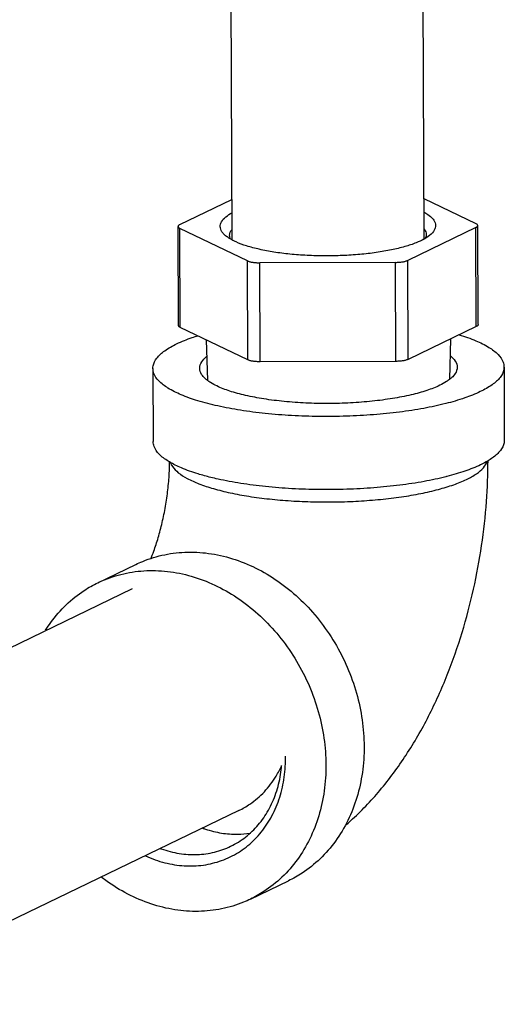
# Model space of a CAD drawing. Extents: x 26.5 to 42.5, y -0.5 to 19.6.
# Drawn here: x 35.3 to 35.8, y 8.7 to 9.8 of the extents above; entities that cross this region are included whole.
import ezdxf

# ---------------------------------------------------------------- set-up
doc = ezdxf.new("R2010")
doc.units = 0
doc.header["$LTSCALE"] = 1.87
doc.header["$MEASUREMENT"] = 0
doc.layers.get('0').update_dxf_attribs({"linetype": 'CONTINUOUS'})

msp = doc.modelspace()

# ---------------------------------------------------------------- linework, layer by layer
for p, q in [((35.51932158364224, 10.33560143396518), (35.52264279584224, 9.516781997765177)), ((35.72431946564224, 10.33653936296518), (35.72764161664224, 9.517488463865176)), ((35.46705085204223, 9.533005420965177), (35.52246856964224, 9.559736148165177)), ((35.72746634604223, 9.560700100465176), (35.78314711304224, 9.534016157865176)), ((35.46545511434224, 9.425227692665176), (35.46502647994224, 9.530904230565177)), ((35.53930317324224, 9.494201964865177), (35.46702134644224, 9.528841647965177)), ((35.46744998084224, 9.423165110065177), (35.46702134644224, 9.528841647965177)), ((35.78311760744224, 9.529852384865176), (35.71034156104224, 9.494748870465177)), ((35.78354624184224, 9.424175846965177), (35.78311760744224, 9.529852384865176)), ((35.78557061394224, 9.426277037265177), (35.78514197954224, 9.531953575165177)), ((35.53973180764224, 9.388525426965176), (35.53930317324224, 9.494201964865177)), ((35.69733655094224, 9.492625446865176), (35.55227867774224, 9.492161615565177)), ((35.55270731214224, 9.386485077665176), (35.55227867774224, 9.492161615565177)), ((35.69776518534223, 9.386948908965177), (35.69733655094224, 9.492625446865176)), ((35.71077019544224, 9.389072332565176), (35.71034156104224, 9.494748870465177)), ((35.53973180764224, 9.388525426965176), (35.46744998084224, 9.423165110065177)), ((35.78354624184224, 9.424175846965177), (35.71077019544224, 9.389072332565176)), ((35.49513285874224, 9.409898620265176), (35.49648890484224, 9.366598482465177)), ((35.75601578834224, 9.410896537065177), (35.75501241844223, 9.367646228965176)), ((35.69776518534223, 9.386948908965177), (35.55270731214224, 9.386485077665176)), ((35.43819949864224, 9.379358802365177), (35.43851610364224, 9.301302268665177)), ((35.81319641394224, 9.380879826665177), (35.81351301894224, 9.302823293065176)), ((35.37934156244224, 9.150608666565176), (35.42010458554224, 9.170270704265176)), ((35.41592931404224, 9.143966762965176), (34.98697688644224, 8.937061627965177)), ((35.52997255584224, 8.907534131965177), (35.10102012824224, 8.700628996965177)), ((35.54226047934224, 8.812847765165177), (35.58302350244224, 8.832509802865177))]:
    msp.add_line(p, q)
for centre, radius, start, end in [((35.54801698264224, 9.563471949165177), 0.0533521864, 240.0600562026, 241.4775881441), ((35.70042905494224, 9.566706387965176), 0.056342825, 298.9381921706002, 300.2413407253997)]:
    msp.add_arc(centre, radius, start, end)
for points, start_tangent, end_tangent in [([(35.51502011584224, 9.521750754765177), (35.51281924694224, 9.524089292465176), (35.51024748784224, 9.529303219565177), (35.51080817574224, 9.534575129665177), (35.51448601644224, 9.539761218965177), (35.52118068814224, 9.544720024465176), (35.52247703604224, 9.545459400965177)], (-0.022559344, 0.0206168445), (0.0266950931, 0.0147636033)), ([(35.72762727824224, 9.546262709465177), (35.73171515734224, 9.543782234965176), (35.73734921254224, 9.538768513365177), (35.73992097164223, 9.533554586265177), (35.73936028374224, 9.528282676065176), (35.73568244304224, 9.523096586765176), (35.73521688514224, 9.522654695165176)], (0.0267646987, -0.0145514425), (-0.02247834350000001, -0.02082634200000001)), ([(35.46705085204223, 9.533005420965177), (35.46617958684224, 9.532514166465177), (35.46554524374224, 9.531996406665176), (35.46515867654224, 9.531461000365177), (35.46502649944224, 9.530917108565177), (35.46502648894224, 9.530904264865177)], (-0.0027488594, -0.0013259119), (1.57116e-05, -0.0030635348)), ([(35.78514197054224, 9.531953540965176), (35.78501748544224, 9.532483768265177), (35.78463848894224, 9.533016726565176), (35.78401145524224, 9.533530453165177), (35.78314711304224, 9.534016157865176)], (-1.54463e-05, 0.0030118132), (-0.0027057441, 0.0012966761)), ([(35.46502648894224, 9.530904264865177), (35.46515097404224, 9.530374037465176), (35.46552997054224, 9.529841079165177), (35.46615700424224, 9.529327352665177), (35.46702134644224, 9.528841647965177)], (1.54463e-05, -0.0030118132), (0.0027057441, -0.0012966761)), ([(35.52014480194224, 9.521395909365177), (35.52078419064224, 9.524694586765177), (35.52235741394224, 9.527440495365177)], (4.70508e-05, 0.006564908100000001), (0.0039634018, 0.0052035874)), ([(35.72760190444224, 9.528553488465176), (35.72997413474224, 9.523762786265177), (35.73010159104224, 9.522247980365176)], (0.0043439655, -0.005422849), (-4.9733e-05, -0.006939153599999999)), ([(35.73521688514224, 9.522654695165176), (35.72898777134224, 9.518137781265176), (35.72880574784224, 9.518031165965176)], (-0.005839593799999997, -0.0054104244), (-0.006833550599999997, -0.0039848454)), ([(35.78311760744224, 9.529852384865176), (35.78398887254224, 9.530343639265176), (35.78462321564224, 9.530861399065177), (35.78500978294224, 9.531396805365176), (35.78514196004224, 9.531940697165176), (35.78514197054224, 9.531953540965176)], (0.0027488594, 0.0013259119), (-1.57116e-05, 0.0030635348)), ([(35.52138933454223, 9.517239664465176), (35.51845330214224, 9.519075570765176), (35.51502011584224, 9.521750754765177)], (-0.006770590000000003, 0.0039010645), (-0.005775859700000003, 0.0052785224)), ([(35.52120228784224, 9.517262353165176), (35.52027225824224, 9.519881103565176), (35.52014480194224, 9.521395909365177)], (-0.0020206454, 0.0038411869), (3.1093e-05, 0.0043383495)), ([(35.56738887394224, 9.503599557265176), (35.55180207994223, 9.506553813465176), (35.53821423194223, 9.510186597365177), (35.52699597104224, 9.514398815865176), (35.52254118124224, 9.516595096265176)], (-0.0463043492, 0.007281185), (-0.0412276415, 0.0224146613)), ([(35.72769142344224, 9.517398404865176), (35.71945888194224, 9.513541523065177), (35.70735569794224, 9.509433185765177), (35.69300836284224, 9.505924834465176), (35.67680823444224, 9.503112167565176), (35.65919721004224, 9.501071907365176), (35.64065567244224, 9.499859706965177), (35.62168938654224, 9.499508631865176), (35.60281570304224, 9.500028258565177), (35.58454944684224, 9.501404412965176), (35.56738887394224, 9.503599557265176)], (-0.1425867606, -0.0788569777), (-0.160883734, 0.025298363)), ([(35.73010159104224, 9.522247980365176), (35.72946220234224, 9.518949303065176), (35.72900234824224, 9.517938629565176)], (-3.21576e-05, -0.0044868924), (-0.0020613482, -0.0039442846)), ([(35.53930317324224, 9.494201964865177), (35.54039003474224, 9.493752592565176), (35.54168081904224, 9.493347241465177), (35.54315344054224, 9.492992847365176), (35.54478270214224, 9.492695473865176), (35.54654072694224, 9.492460209265177), (35.54839743444224, 9.492291078965177), (35.55032105594223, 9.492190976765176), (35.55227867774224, 9.492161615565177)], (0.0119235422, -0.0057141295), (0.0132219646, 4.2278e-05)), ([(35.69733655094224, 9.492625446865176), (35.69929467754224, 9.492667328965176), (35.70121980494224, 9.492779737765176), (35.70307899374224, 9.492960749865176), (35.70484043244224, 9.493207268165177), (35.70647398264224, 9.493515074665176), (35.70795169354224, 9.493878902665177), (35.70924828144224, 9.494292527065177), (35.71034156104224, 9.494748870465177)], (0.0132632993, 4.24102e-05), (0.0119462582, 0.0057622758)), ([(35.46744998084224, 9.423165110065177), (35.46658563864224, 9.423650814765177), (35.46595860494224, 9.424164541265176), (35.46557960844224, 9.424697499565177), (35.46545512334224, 9.425227726965177)], (-0.0027057441, 0.0012966761), (-1.54463e-05, 0.0030118132)), ([(35.78557060494224, 9.426277003065177), (35.78557059444224, 9.426264159265177), (35.78543841734223, 9.425720267465177), (35.78505185004224, 9.425184861165176), (35.78441750704224, 9.424667101365177), (35.78354624184224, 9.424175846965177)], (1.57116e-05, -0.0030635348), (-0.0027488594, -0.0013259119)), ([(35.43823255134224, 9.379361441065177), (35.43847600494224, 9.382244537265176), (35.44237371044224, 9.390354092465177), (35.45078546744224, 9.398211633465177), (35.46350415034224, 9.405623681465176), (35.48021658304224, 9.412407727365176), (35.48615064204224, 9.414358363265176)], (-0.0007532306, 0.0631534251), (0.059547576, 0.018654794)), ([(35.76531272974223, 9.415382141065177), (35.78314806374224, 9.408969044665177), (35.79713611064224, 9.401836506765177), (35.80690278114224, 9.394169219465176), (35.81220758744224, 9.386155976965176), (35.81316336124224, 9.380877187965176)], (0.05930900659999999, -0.0181335419), (0.0007485871, -0.0627640955)), ([(35.49409806854224, 9.368538788965177), (35.49024121394224, 9.373058543965177), (35.48819926624224, 9.379679654165177), (35.49033514664224, 9.386314123165176), (35.49558702184224, 9.391984967265177)], (-0.0205894522, 0.0185287832), (0.0215946503, 0.017354106)), ([(35.55270731214224, 9.386485077665176), (35.55074969034224, 9.386514438865177), (35.54882606884224, 9.386614541065176), (35.54696936134224, 9.386783671365176), (35.54521133664224, 9.387018935965177), (35.54358207494224, 9.387316309465177), (35.54210945344224, 9.387670703565176), (35.54081866914224, 9.388076054665177), (35.53973180764224, 9.388525426965176)], (-0.0132219646, -4.2278e-05), (-0.0119235422, 0.0057141295)), ([(35.71077019544224, 9.389072332565176), (35.70967691584224, 9.388615989165176), (35.70838032804224, 9.388202364765176), (35.70690261704224, 9.387838536765177), (35.70526906694224, 9.387530730265176), (35.70350762814224, 9.387284211965177), (35.70164843944224, 9.387103199865177), (35.69972331204224, 9.386990791065177), (35.69776518534223, 9.386948908965177)], (-0.0119462582, -0.0057622758), (-0.0132632993, -4.24102e-05)), ([(35.75567900214224, 9.393060126765176), (35.76115469864224, 9.387180085065177), (35.76319664634224, 9.380558974865176), (35.76106076594224, 9.373924505865176), (35.75738875474224, 9.369605845965177)], (0.0217845281, -0.017192434), (-0.0204266595, -0.0187218704)), ([(35.53162944144223, 9.334745381365176), (35.50741487974224, 9.339293771765176), (35.48611283984224, 9.344847422565177), (35.46824784884224, 9.351269584365177), (35.45425980194224, 9.358402122265177), (35.44449313144224, 9.366069409565176), (35.43918832514224, 9.374082652065177), (35.43823255134224, 9.379361441065177)], (-0.107364199, 0.0168826171), (-0.0013122353, 0.1100222936)), ([(35.81316336124224, 9.380877187965176), (35.81291990764224, 9.377994091765176), (35.80902220214224, 9.369884536565177), (35.80061044514224, 9.362026995565177), (35.78789176224224, 9.354614947565176), (35.77117932964224, 9.347830901665176), (35.75088466264224, 9.341841903665177), (35.72750748354224, 9.336795422565176), (35.70162341604224, 9.332815719465177), (35.67386981164224, 9.330000787865176), (35.64493005634224, 9.328419940765176), (35.61551674294224, 9.328112103765177), (35.58635412474224, 9.329084856965176), (35.55816028224224, 9.331314247865176), (35.53162944144223, 9.334745381365176)], (0.003596946, -0.3015802403), (-0.2942941825, 0.0462766551)), ([(35.49980362024224, 9.364305754465176), (35.49639894624224, 9.366651971765176), (35.49409806854224, 9.368538788965177)], (-0.006001521999999999, 0.003780208000000001), (-0.005293814, 0.004763989399999999)), ([(35.75162832804224, 9.365271680665176), (35.74464008064224, 9.361416112065177), (35.73085421004224, 9.355922248465177), (35.71387321984224, 9.351163600565176), (35.69421306884224, 9.347284757265177), (35.67247112084224, 9.344403575465176), (35.64930799384224, 9.342607598265177), (35.62542748794224, 9.341951395565177), (35.60155519994224, 9.342454905765177), (35.57841647744224, 9.344102830065177), (35.55671437874224, 9.346845096865177)], (-0.1675538749, -0.1069563793), (-0.1960860889, 0.0308338012)), ([(35.75738875474224, 9.369605845965177), (35.75481195504224, 9.367478263065177), (35.75162832804224, 9.365271680665176)], (-0.005324510799999999, -0.0048801323), (-0.006068626900000001, -0.0038738487)), ([(35.55671437874224, 9.346845096865177), (35.53710831114224, 9.350598384065176), (35.52019399504223, 9.355248649765176), (35.50648536354224, 9.360654597965176), (35.49980362024224, 9.364305754465176)], (-0.05912414849999999, 0.009297050299999998), (-0.05071354589999999, 0.0319431893)), ([(35.81347996614224, 9.302820654265176), (35.81323651264223, 9.299937558065176), (35.80933880704224, 9.291828002865177), (35.80092705014223, 9.283970461965177), (35.79611985584224, 9.280807019865177)], (0.0003517351, -0.0294906696), (-0.02496825420000001, -0.0150646811)), ([(35.45592993124224, 9.279522170765176), (35.45457640694224, 9.280345588565176), (35.44480973644224, 9.288012875865176), (35.43950493014223, 9.296026118365177), (35.43854915634224, 9.301304907465177)], (-0.0248798512, 0.0148029085), (-0.0003492797000000002, 0.0292848035)), ([(35.54079883714224, 9.242910701965176), (35.56259516474224, 9.240038555465176), (35.58568401554224, 9.238062349565176), (35.60959536744224, 9.237022314365177), (35.63384245404224, 9.236939621765176), (35.65793167474224, 9.237815955165177), (35.68137264234224, 9.239633475065176), (35.70368816634224, 9.242355181865177), (35.72442396714224, 9.245925669465176), (35.74315792364224, 9.250272253165177), (35.75950866634224, 9.255306449065177), (35.77314334134224, 9.260925775265177), (35.78378438614224, 9.267015838565177), (35.79121517954223, 9.273452662965177), (35.79528445214224, 9.280105213165177), (35.79548008714224, 9.280722016465177)], (0.2628662816, -0.0413347357), (0.0755767818, 0.2577803568)), ([(35.64373260404224, 8.891619372665177), (35.64940430634224, 8.896601920665177), (35.68061340794224, 8.928940183665176), (35.70864802514224, 8.966737833065176), (35.73266207704224, 9.008291959365177), (35.75252995694224, 9.052222559965177), (35.76842102244224, 9.097538412965177), (35.78058235674224, 9.143624563265176), (35.78923081444223, 9.190262708765177), (35.79443085764224, 9.237328896665177), (35.79608984384224, 9.281074545165177)], (0.3268356261, 0.2799649241), (0.0008928374000000001, 0.4300229231)), ([(35.79611985584224, 9.280807019865177), (35.78820836724224, 9.276558413865176), (35.77149593454224, 9.269774368065177), (35.75227229004224, 9.264057993265176)], (-0.0403371462, -0.0243375543), (-0.0456012652, -0.0116949761)), ([(35.43584148304224, 9.176006154465176), (35.43907779274224, 9.184365496765176), (35.44381968594224, 9.198743823165177), (35.44810697304224, 9.214899277365177), (35.45163510614224, 9.232204656465177), (35.45418805724223, 9.249910935165177), (35.45566445564224, 9.267218888365177), (35.45607716514224, 9.279623513565177)], (0.0403881578, 0.0981953828), (0.0010976681, 0.1061551692)), ([(35.50004445204224, 9.263040202065177), (35.48642944484224, 9.266790888865177), (35.46856445384224, 9.273213050665177), (35.45592993124224, 9.279522170765176)], (-0.0458482449, 0.0113678781), (-0.04061444609999999, 0.0241646111)), ([(35.45687795134224, 9.278870534865177), (35.45909805064224, 9.274585319865176), (35.46532964464224, 9.268101901165176), (35.47483380744224, 9.261943134265177), (35.48741706184224, 9.256234394065176), (35.50282324904224, 9.251091893965176), (35.52073874344224, 9.246620320465176), (35.54079883714224, 9.242910701965176)], (0.0313634962, -0.0892358931), (0.0928916271, -0.0146068595)), ([(35.53194604644224, 9.256688847765176), (35.50773148464224, 9.261237238165176), (35.50004445204224, 9.263040202065177)], (-0.0321366665, 0.0050533701), (-0.031584185, 0.0078311649)), ([(35.75227229004224, 9.264057993265176), (35.75120126764224, 9.263785370065177), (35.72782408854223, 9.258738888965176), (35.70194002094224, 9.254759185865177), (35.67418641664224, 9.251944254265176), (35.64524666134224, 9.250363407065176), (35.61583334784224, 9.250055570065177), (35.58667072974224, 9.251028323265176), (35.55847688724224, 9.253257714165176), (35.53194604644224, 9.256688847765176)], (-0.2148264272, -0.0550947418), (-0.2190237612, 0.034440664)), ([(35.42011196574224, 9.170273501465177), (35.42727860364224, 9.173466411065176), (35.45074853414224, 9.180585786365176), (35.47546971104224, 9.183292772965176), (35.50083341714224, 9.181520715865176), (35.52621511364224, 9.175313248965177), (35.55098981894224, 9.164823220765177), (35.57454749774224, 9.150308930465176), (35.59630808164223, 9.132127768065176), (35.61573575284224, 9.110727414165176), (35.63235213774224, 9.086634816565176), (35.64574808564224, 9.060443214865176), (35.65559374394224, 9.032797533265176), (35.66164667984224, 9.004378500265176), (35.66375784994224, 8.975885886665177)], (0.3303941432, 0.1593778983), (0.0014856499, -0.3662756078)), ([(35.37934894264224, 9.150611463765177), (35.38651558054224, 9.153804373365176), (35.40998551104224, 9.160923748665176), (35.43470668794224, 9.163630735365176), (35.46007039404224, 9.161858678265176), (35.48545209054224, 9.155651211365177), (35.51022679584224, 9.145161183065177), (35.53378447464224, 9.130646892765176), (35.55554505854224, 9.112465730365177), (35.57497272974224, 9.091065376465176), (35.59158911464224, 9.066972778865177), (35.60498506254224, 9.040781177165176), (35.61483072084224, 9.013135495565177), (35.62088365674224, 8.984716462565176), (35.62299482694224, 8.956223848965177)], (0.3303941432, 0.1593778983), (0.0014856499, -0.3662756078)), ([(35.32353585054224, 9.099894391665176), (35.32915402374224, 9.108239711465176), (35.34559604964224, 9.127133998165176), (35.36487480414224, 9.142447911865176), (35.37934894264224, 9.150611463765177)], (0.0404800875, 0.0648106837), (0.0688444568, 0.0332096832)), ([(35.66375784994224, 8.975885886665177), (35.66187527034224, 8.948021275165177), (35.65604529624224, 8.921470785165177), (35.64641148094224, 8.896888177665177), (35.63321104114224, 8.874878758065176), (35.61676901524224, 8.855984471365177), (35.59749026074224, 8.840670557565177), (35.58301612224224, 8.832507005665176)], (0.0007035256, -0.1734488603), (-0.1564572862, -0.0754729887)), ([(35.46133681394224, 8.849632543565177), (35.48198275714224, 8.848391596565177), (35.50198510414224, 8.851202015365176), (35.52073609344224, 8.857978406665177), (35.53766598604224, 8.868514873365177), (35.55226037544224, 8.882491270065177), (35.56407581874224, 8.899482931265176), (35.57275330954224, 8.918973573765177), (35.57802918664224, 8.940370984365176), (35.57974314534223, 8.963025013465176), (35.57971072774224, 8.965575514665176)], (0.18799422, -0.0295613852), (-0.004066509300000001, 0.1904494657)), ([(35.52121043794224, 8.869309456965176), (35.52139416654224, 8.869398335865176), (35.53709279414224, 8.879168514065176), (35.55062577354224, 8.892128445665177), (35.56158191184224, 8.907884349665176), (35.56962831234224, 8.925957490865176), (35.57452048934224, 8.945798726065176), (35.57569608054224, 8.955713810865177)], (0.0963865088, 0.0464881294), (0.0084608579, 0.1065976002)), ([(35.52997214124224, 8.907534991165177), (35.54177959564224, 8.914368528565177), (35.55719935734224, 8.927609703765176), (35.56975013994224, 8.944192944365177), (35.57573115454224, 8.955539452165176)], (0.06097490419999999, 0.0294225432), (0.0279758307, 0.0616188834)), ([(35.62299482694224, 8.956223848965177), (35.62111224724224, 8.928359237465177), (35.61528227314224, 8.901808747465177), (35.60564845784224, 8.877226139965176), (35.59244801804224, 8.855216720365176), (35.57600599224224, 8.836322433665176), (35.55672723764224, 8.821008519865176), (35.54225309924224, 8.812844967965177)], (0.0007035256, -0.1734488603), (-0.1564572862, -0.0754729887)), ([(35.49124187974224, 8.888693383965176), (35.49420816814224, 8.887660009965176), (35.51146772174224, 8.883438932465177)], (0.0196672366, -0.0071587444), (0.0206517228, -0.0032474059)), ([(35.51146772174224, 8.883438932465177), (35.52871504184224, 8.882233933665177), (35.54183128674224, 8.883400774165176)], (0.0300800354, -0.0047299726), (0.03009949269999999, 0.0048508887)), ([(35.44599384634224, 8.866948630765176), (35.44715531874224, 8.866531898465176), (35.46631483464224, 8.861659444565177)], (0.0197598686, -0.0072110967), (0.0207463906, -0.003262292)), ([(35.46631483464224, 8.861659444565177), (35.48545925474224, 8.860508748365177), (35.50400688554224, 8.863114773065176), (35.52121043794224, 8.869309456965176)], (0.05551081090000001, -0.0087288666), (0.0507053133, 0.0244556546)), ([(35.43025607164224, 8.859100661565176), (35.44067459084224, 8.854887150565176), (35.46133681394224, 8.849632543565177)], (0.0296342648, -0.0135481392), (0.0321518112, -0.0050557516)), ([(35.54225309924224, 8.812844967965177), (35.53508646124224, 8.809652058465177), (35.51161653074224, 8.802532683065177), (35.48689535384224, 8.799825696465177), (35.46153164774224, 8.801597753565176), (35.43614995124224, 8.807805220465177), (35.41137524594224, 8.818295248765176), (35.38781756714224, 8.832809539065176), (35.38294013574224, 8.836444669665177)], (-0.1528379058, -0.0737270461), (-0.1343873186, 0.1034206709))]:
    msp.add_spline(points, degree=3, dxfattribs=dict(start_tangent=start_tangent, end_tangent=end_tangent))

doc.saveas('drawing.dxf')
